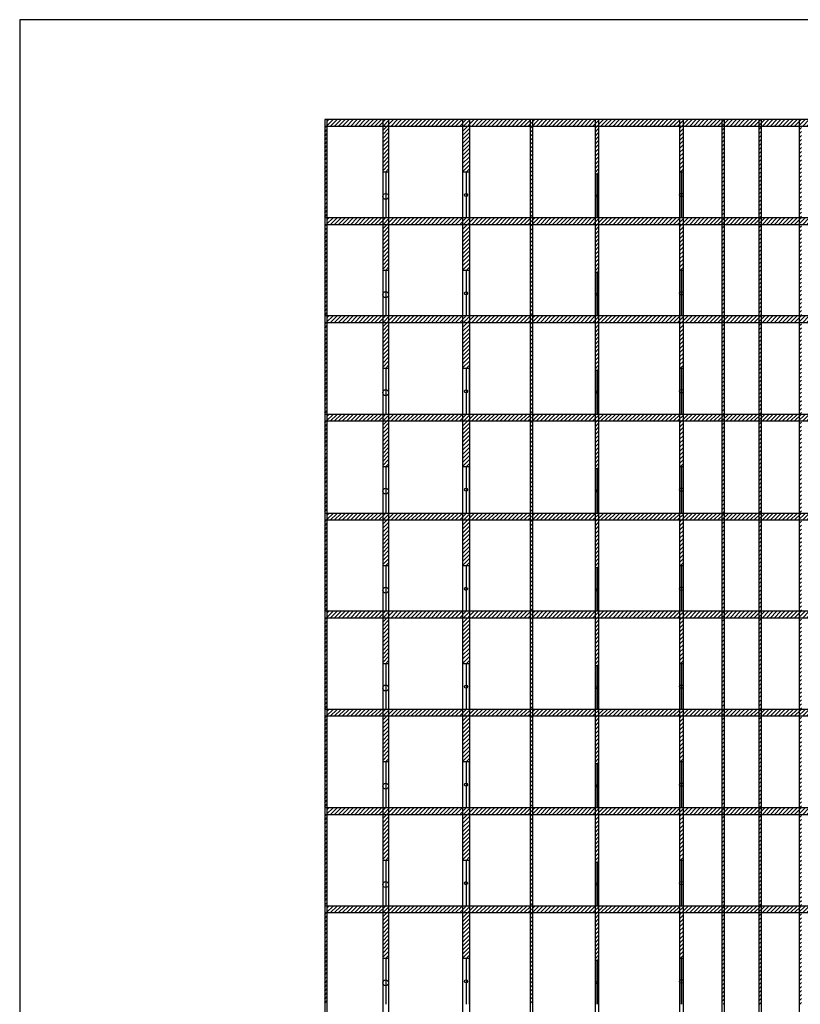
# Model space of a CAD drawing. Units: inches. Extents: x -2263 to 331, y 907 to 1647.
# Drawn here: x -961 to -927, y 1269 to 1312 of the extents above; entities that cross this region are included whole.
import ezdxf

# ---------------------------------------------------------------- set-up
doc = ezdxf.new("R2010")
doc.units = ezdxf.units.IN
doc.header["$MEASUREMENT"] = 0
doc.linetypes.add('DASHDOT2', pattern=[0.5, 0.25, -0.125, 0, -0.125])
doc.layers.add('دی', color=6, linetype='DASHDOT2', lineweight=18)

msp = doc.modelspace()

# ---------------------------------------------------------------- hatches: boundary and pattern name
h = msp.add_hatch()
h.set_pattern_fill('ANSI31', color=2)
h.set_pattern_definition([(45, (-974.29206, 1306.76577), (-0.08838835, 0.08838835), [])])
h.paths.add_polyline_path([(-906.73809, 1307.62136), (-947.53809, 1307.62136), (-947.53809, 1307.32136), (-906.73809, 1307.32136)])
h.paths.add_polyline_path([(-947.53809, 1307.32136), (-947.63809, 1307.32136), (-947.63809, 1303.32136), (-947.53809, 1303.32136)])
h.paths.add_polyline_path([(-944.83673, 1307.32136), (-945.09465, 1307.32136), (-945.09465, 1305.32136), (-944.83673, 1305.32136)])
h.paths.add_polyline_path([(-941.29409, 1307.32136), (-941.59886, 1307.32136), (-941.59886, 1305.32136), (-941.29409, 1305.32136)])
h.paths.add_polyline_path([(-938.53809, 1307.32136), (-938.63809, 1307.32136), (-938.63809, 1303.32136), (-938.53809, 1303.32136)])
h.paths.add_polyline_path([(-935.63997, 1307.32136), (-935.79657, 1307.32136), (-935.79657, 1305.23267), (-935.63997, 1305.23267), (-935.63997, 1305.32136)])
h.paths.add_polyline_path([(-931.94227, 1307.32136), (-932.09886, 1307.32136), (-932.09886, 1305.32136), (-931.94227, 1305.32136)])
h.paths.add_polyline_path([(-930.13809, 1307.32136), (-930.23809, 1307.32136), (-930.23809, 1303.32136), (-930.13809, 1303.32136)])
h.paths.add_polyline_path([(-928.51635, 1307.32136), (-928.61635, 1307.32136), (-928.61635, 1303.32136), (-928.51635, 1303.32136)])
h.paths.add_polyline_path([(-926.75363, 1307.32136), (-926.85363, 1307.32136), (-926.85363, 1303.32136), (-926.75363, 1303.32136)])
h.paths.add_polyline_path([(-921.63809, 1307.32136), (-921.73809, 1307.32136), (-921.73809, 1304.32136), (-921.63809, 1304.32136)])
h.paths.add_polyline_path([(-913.63809, 1307.32136), (-913.73809, 1307.32136), (-913.73809, 1303.32136), (-913.63809, 1303.32136)])
h.paths.add_polyline_path([(-906.63809, 1307.32136), (-906.73809, 1307.32136), (-906.73809, 1303.32136), (-906.63809, 1303.32136)])
h.paths.add_polyline_path([(-904.53809, 1307.32136), (-904.63809, 1307.32136), (-904.63809, 1305.32136), (-904.53809, 1305.32136)])
h.paths.add_polyline_path([(-904.63809, 1305.32136), (-906.63809, 1305.32136), (-906.63809, 1305.02136), (-904.63809, 1305.02136)])
h.paths.add_polyline_path([(-902.73809, 1307.62136), (-904.53809, 1307.62136), (-904.53809, 1307.32136), (-902.73809, 1307.32136)])
h.paths.add_polyline_path([(-904.63809, 1307.62136), (-906.63809, 1307.62136), (-906.63809, 1307.32136), (-904.63809, 1307.32136)])
h = msp.add_hatch()
h.set_pattern_fill('ANSI31', color=2)
h.set_pattern_definition([(45, (-974.29206, 1302.46006), (-0.08838835, 0.08838835), [])])
h.paths.add_polyline_path([(-906.73809, 1303.31565), (-947.53809, 1303.31565), (-947.53809, 1303.01565), (-906.73809, 1303.01565)])
h.paths.add_polyline_path([(-947.53809, 1303.01565), (-947.63809, 1303.01565), (-947.63809, 1299.01565), (-947.53809, 1299.01565)])
h.paths.add_polyline_path([(-944.83673, 1303.01565), (-945.09465, 1303.01565), (-945.09465, 1301.01565), (-944.83673, 1301.01565)])
h.paths.add_polyline_path([(-941.29409, 1303.01565), (-941.59886, 1303.01565), (-941.59886, 1301.01565), (-941.29409, 1301.01565)])
h.paths.add_polyline_path([(-938.53809, 1303.01565), (-938.63809, 1303.01565), (-938.63809, 1299.01565), (-938.53809, 1299.01565)])
h.paths.add_polyline_path([(-935.63997, 1303.01565), (-935.79657, 1303.01565), (-935.79657, 1300.92696), (-935.63997, 1300.92696), (-935.63997, 1301.01565)])
h.paths.add_polyline_path([(-931.94227, 1303.01565), (-932.09886, 1303.01565), (-932.09886, 1301.01565), (-931.94227, 1301.01565)])
h.paths.add_polyline_path([(-930.13809, 1303.01565), (-930.23809, 1303.01565), (-930.23809, 1299.01565), (-930.13809, 1299.01565)])
h.paths.add_polyline_path([(-928.51635, 1303.01565), (-928.61635, 1303.01565), (-928.61635, 1299.01565), (-928.51635, 1299.01565)])
h.paths.add_polyline_path([(-926.75363, 1303.01565), (-926.85363, 1303.01565), (-926.85363, 1299.01565), (-926.75363, 1299.01565)])
h.paths.add_polyline_path([(-921.63809, 1303.01565), (-921.73809, 1303.01565), (-921.73809, 1300.01565), (-921.63809, 1300.01565)])
h.paths.add_polyline_path([(-913.63809, 1303.01565), (-913.73809, 1303.01565), (-913.73809, 1299.01565), (-913.63809, 1299.01565)])
h.paths.add_polyline_path([(-906.63809, 1303.01565), (-906.73809, 1303.01565), (-906.73809, 1299.01565), (-906.63809, 1299.01565)])
h.paths.add_polyline_path([(-904.53809, 1303.01565), (-904.63809, 1303.01565), (-904.63809, 1301.01565), (-904.53809, 1301.01565)])
h.paths.add_polyline_path([(-904.63809, 1301.01565), (-906.63809, 1301.01565), (-906.63809, 1300.71565), (-904.63809, 1300.71565)])
h.paths.add_polyline_path([(-902.73809, 1303.31565), (-904.53809, 1303.31565), (-904.53809, 1303.01565), (-902.73809, 1303.01565)])
h.paths.add_polyline_path([(-904.63809, 1303.31565), (-906.63809, 1303.31565), (-906.63809, 1303.01565), (-904.63809, 1303.01565)])
h = msp.add_hatch()
h.set_pattern_fill('ANSI31', color=2)
h.set_pattern_definition([(45, (-974.29206, 1298.16932), (-0.08838835, 0.08838835), [])])
h.paths.add_polyline_path([(-906.73809, 1299.02491), (-947.53809, 1299.02491), (-947.53809, 1298.72491), (-906.73809, 1298.72491)])
h.paths.add_polyline_path([(-947.53809, 1298.72491), (-947.63809, 1298.72491), (-947.63809, 1294.72491), (-947.53809, 1294.72491)])
h.paths.add_polyline_path([(-944.83673, 1298.72491), (-945.09465, 1298.72491), (-945.09465, 1296.72491), (-944.83673, 1296.72491)])
h.paths.add_polyline_path([(-941.29409, 1298.72491), (-941.59886, 1298.72491), (-941.59886, 1296.72491), (-941.29409, 1296.72491)])
h.paths.add_polyline_path([(-938.53809, 1298.72491), (-938.63809, 1298.72491), (-938.63809, 1294.72491), (-938.53809, 1294.72491)])
h.paths.add_polyline_path([(-935.63997, 1298.72491), (-935.79657, 1298.72491), (-935.79657, 1296.63621), (-935.63997, 1296.63621), (-935.63997, 1296.72491)])
h.paths.add_polyline_path([(-931.94227, 1298.72491), (-932.09886, 1298.72491), (-932.09886, 1296.72491), (-931.94227, 1296.72491)])
h.paths.add_polyline_path([(-930.13809, 1298.72491), (-930.23809, 1298.72491), (-930.23809, 1294.72491), (-930.13809, 1294.72491)])
h.paths.add_polyline_path([(-928.51635, 1298.72491), (-928.61635, 1298.72491), (-928.61635, 1294.72491), (-928.51635, 1294.72491)])
h.paths.add_polyline_path([(-926.75363, 1298.72491), (-926.85363, 1298.72491), (-926.85363, 1294.72491), (-926.75363, 1294.72491)])
h.paths.add_polyline_path([(-921.63809, 1298.72491), (-921.73809, 1298.72491), (-921.73809, 1295.72491), (-921.63809, 1295.72491)])
h.paths.add_polyline_path([(-913.63809, 1298.72491), (-913.73809, 1298.72491), (-913.73809, 1294.72491), (-913.63809, 1294.72491)])
h.paths.add_polyline_path([(-906.63809, 1298.72491), (-906.73809, 1298.72491), (-906.73809, 1294.72491), (-906.63809, 1294.72491)])
h.paths.add_polyline_path([(-904.53809, 1298.72491), (-904.63809, 1298.72491), (-904.63809, 1296.72491), (-904.53809, 1296.72491)])
h.paths.add_polyline_path([(-904.63809, 1296.72491), (-906.63809, 1296.72491), (-906.63809, 1296.42491), (-904.63809, 1296.42491)])
h.paths.add_polyline_path([(-902.73809, 1299.02491), (-904.53809, 1299.02491), (-904.53809, 1298.72491), (-902.73809, 1298.72491)])
h.paths.add_polyline_path([(-904.63809, 1299.02491), (-906.63809, 1299.02491), (-906.63809, 1298.72491), (-904.63809, 1298.72491)])
h = msp.add_hatch()
h.set_pattern_fill('ANSI31', color=2)
h.set_pattern_definition([(45, (-974.29206, 1293.85621), (-0.08838835, 0.08838835), [])])
h.paths.add_polyline_path([(-906.73809, 1294.7118), (-947.53809, 1294.7118), (-947.53809, 1294.4118), (-906.73809, 1294.4118)])
h.paths.add_polyline_path([(-947.53809, 1294.4118), (-947.63809, 1294.4118), (-947.63809, 1290.4118), (-947.53809, 1290.4118)])
h.paths.add_polyline_path([(-944.83673, 1294.4118), (-945.09465, 1294.4118), (-945.09465, 1292.4118), (-944.83673, 1292.4118)])
h.paths.add_polyline_path([(-941.29409, 1294.4118), (-941.59886, 1294.4118), (-941.59886, 1292.4118), (-941.29409, 1292.4118)])
h.paths.add_polyline_path([(-938.53809, 1294.4118), (-938.63809, 1294.4118), (-938.63809, 1290.4118), (-938.53809, 1290.4118)])
h.paths.add_polyline_path([(-935.63997, 1294.4118), (-935.79657, 1294.4118), (-935.79657, 1292.32311), (-935.63997, 1292.32311), (-935.63997, 1292.4118)])
h.paths.add_polyline_path([(-931.94227, 1294.4118), (-932.09886, 1294.4118), (-932.09886, 1292.4118), (-931.94227, 1292.4118)])
h.paths.add_polyline_path([(-930.13809, 1294.4118), (-930.23809, 1294.4118), (-930.23809, 1290.4118), (-930.13809, 1290.4118)])
h.paths.add_polyline_path([(-928.51635, 1294.4118), (-928.61635, 1294.4118), (-928.61635, 1290.4118), (-928.51635, 1290.4118)])
h.paths.add_polyline_path([(-926.75363, 1294.4118), (-926.85363, 1294.4118), (-926.85363, 1290.4118), (-926.75363, 1290.4118)])
h.paths.add_polyline_path([(-921.63809, 1294.4118), (-921.73809, 1294.4118), (-921.73809, 1291.4118), (-921.63809, 1291.4118)])
h.paths.add_polyline_path([(-913.63809, 1294.4118), (-913.73809, 1294.4118), (-913.73809, 1290.4118), (-913.63809, 1290.4118)])
h.paths.add_polyline_path([(-906.63809, 1294.4118), (-906.73809, 1294.4118), (-906.73809, 1290.4118), (-906.63809, 1290.4118)])
h.paths.add_polyline_path([(-904.53809, 1294.4118), (-904.63809, 1294.4118), (-904.63809, 1292.4118), (-904.53809, 1292.4118)])
h.paths.add_polyline_path([(-904.63809, 1292.4118), (-906.63809, 1292.4118), (-906.63809, 1292.1118), (-904.63809, 1292.1118)])
h.paths.add_polyline_path([(-902.73809, 1294.7118), (-904.53809, 1294.7118), (-904.53809, 1294.4118), (-902.73809, 1294.4118)])
h.paths.add_polyline_path([(-904.63809, 1294.7118), (-906.63809, 1294.7118), (-906.63809, 1294.4118), (-904.63809, 1294.4118)])
h = msp.add_hatch()
h.set_pattern_fill('ANSI31', color=2)
h.set_pattern_definition([(45, (-974.29206, 1289.51755), (-0.08838835, 0.08838835), [])])
h.paths.add_polyline_path([(-906.73809, 1290.37314), (-947.53809, 1290.37314), (-947.53809, 1290.07314), (-906.73809, 1290.07314)])
h.paths.add_polyline_path([(-947.53809, 1290.07314), (-947.63809, 1290.07314), (-947.63809, 1286.07314), (-947.53809, 1286.07314)])
h.paths.add_polyline_path([(-944.83673, 1290.07314), (-945.09465, 1290.07314), (-945.09465, 1288.07314), (-944.83673, 1288.07314)])
h.paths.add_polyline_path([(-941.29409, 1290.07314), (-941.59886, 1290.07314), (-941.59886, 1288.07314), (-941.29409, 1288.07314)])
h.paths.add_polyline_path([(-938.53809, 1290.07314), (-938.63809, 1290.07314), (-938.63809, 1286.07314), (-938.53809, 1286.07314)])
h.paths.add_polyline_path([(-935.63997, 1290.07314), (-935.79657, 1290.07314), (-935.79657, 1287.98445), (-935.63997, 1287.98445), (-935.63997, 1288.07314)])
h.paths.add_polyline_path([(-931.94227, 1290.07314), (-932.09886, 1290.07314), (-932.09886, 1288.07314), (-931.94227, 1288.07314)])
h.paths.add_polyline_path([(-930.13809, 1290.07314), (-930.23809, 1290.07314), (-930.23809, 1286.07314), (-930.13809, 1286.07314)])
h.paths.add_polyline_path([(-928.51635, 1290.07314), (-928.61635, 1290.07314), (-928.61635, 1286.07314), (-928.51635, 1286.07314)])
h.paths.add_polyline_path([(-926.75363, 1290.07314), (-926.85363, 1290.07314), (-926.85363, 1286.07314), (-926.75363, 1286.07314)])
h.paths.add_polyline_path([(-921.63809, 1290.07314), (-921.73809, 1290.07314), (-921.73809, 1287.07314), (-921.63809, 1287.07314)])
h.paths.add_polyline_path([(-913.63809, 1290.07314), (-913.73809, 1290.07314), (-913.73809, 1286.07314), (-913.63809, 1286.07314)])
h.paths.add_polyline_path([(-906.63809, 1290.07314), (-906.73809, 1290.07314), (-906.73809, 1286.07314), (-906.63809, 1286.07314)])
h.paths.add_polyline_path([(-904.53809, 1290.07314), (-904.63809, 1290.07314), (-904.63809, 1288.07314), (-904.53809, 1288.07314)])
h.paths.add_polyline_path([(-904.63809, 1288.07314), (-906.63809, 1288.07314), (-906.63809, 1287.77314), (-904.63809, 1287.77314)])
h.paths.add_polyline_path([(-902.73809, 1290.37314), (-904.53809, 1290.37314), (-904.53809, 1290.07314), (-902.73809, 1290.07314)])
h.paths.add_polyline_path([(-904.63809, 1290.37314), (-906.63809, 1290.37314), (-906.63809, 1290.07314), (-904.63809, 1290.07314)])
h = msp.add_hatch()
h.set_pattern_fill('ANSI31', color=2)
h.set_pattern_definition([(45, (-974.29206, 1285.23086), (-0.08838835, 0.08838835), [])])
h.paths.add_polyline_path([(-906.73809, 1286.08645), (-947.53809, 1286.08645), (-947.53809, 1285.78645), (-906.73809, 1285.78645)])
h.paths.add_polyline_path([(-947.53809, 1285.78645), (-947.63809, 1285.78645), (-947.63809, 1281.78645), (-947.53809, 1281.78645)])
h.paths.add_polyline_path([(-944.83673, 1285.78645), (-945.09465, 1285.78645), (-945.09465, 1283.78645), (-944.83673, 1283.78645)])
h.paths.add_polyline_path([(-941.29409, 1285.78645), (-941.59886, 1285.78645), (-941.59886, 1283.78645), (-941.29409, 1283.78645)])
h.paths.add_polyline_path([(-938.53809, 1285.78645), (-938.63809, 1285.78645), (-938.63809, 1281.78645), (-938.53809, 1281.78645)])
h.paths.add_polyline_path([(-935.63997, 1285.78645), (-935.79657, 1285.78645), (-935.79657, 1283.69776), (-935.63997, 1283.69776), (-935.63997, 1283.78645)])
h.paths.add_polyline_path([(-931.94227, 1285.78645), (-932.09886, 1285.78645), (-932.09886, 1283.78645), (-931.94227, 1283.78645)])
h.paths.add_polyline_path([(-930.13809, 1285.78645), (-930.23809, 1285.78645), (-930.23809, 1281.78645), (-930.13809, 1281.78645)])
h.paths.add_polyline_path([(-928.51635, 1285.78645), (-928.61635, 1285.78645), (-928.61635, 1281.78645), (-928.51635, 1281.78645)])
h.paths.add_polyline_path([(-926.75363, 1285.78645), (-926.85363, 1285.78645), (-926.85363, 1281.78645), (-926.75363, 1281.78645)])
h.paths.add_polyline_path([(-921.63809, 1285.78645), (-921.73809, 1285.78645), (-921.73809, 1282.78645), (-921.63809, 1282.78645)])
h.paths.add_polyline_path([(-913.63809, 1285.78645), (-913.73809, 1285.78645), (-913.73809, 1281.78645), (-913.63809, 1281.78645)])
h.paths.add_polyline_path([(-906.63809, 1285.78645), (-906.73809, 1285.78645), (-906.73809, 1281.78645), (-906.63809, 1281.78645)])
h.paths.add_polyline_path([(-904.53809, 1285.78645), (-904.63809, 1285.78645), (-904.63809, 1283.78645), (-904.53809, 1283.78645)])
h.paths.add_polyline_path([(-904.63809, 1283.78645), (-906.63809, 1283.78645), (-906.63809, 1283.48645), (-904.63809, 1283.48645)])
h.paths.add_polyline_path([(-902.73809, 1286.08645), (-904.53809, 1286.08645), (-904.53809, 1285.78645), (-902.73809, 1285.78645)])
h.paths.add_polyline_path([(-904.63809, 1286.08645), (-906.63809, 1286.08645), (-906.63809, 1285.78645), (-904.63809, 1285.78645)])
h = msp.add_hatch()
h.set_pattern_fill('ANSI31', color=2)
h.set_pattern_definition([(45, (-974.29206, 1280.93458), (-0.08838835, 0.08838835), [])])
h.paths.add_polyline_path([(-906.73809, 1281.79017), (-947.53809, 1281.79017), (-947.53809, 1281.49017), (-906.73809, 1281.49017)])
h.paths.add_polyline_path([(-947.53809, 1281.49017), (-947.63809, 1281.49017), (-947.63809, 1277.49017), (-947.53809, 1277.49017)])
h.paths.add_polyline_path([(-944.83673, 1281.49017), (-945.09465, 1281.49017), (-945.09465, 1279.49017), (-944.83673, 1279.49017)])
h.paths.add_polyline_path([(-941.29409, 1281.49017), (-941.59886, 1281.49017), (-941.59886, 1279.49017), (-941.29409, 1279.49017)])
h.paths.add_polyline_path([(-938.53809, 1281.49017), (-938.63809, 1281.49017), (-938.63809, 1277.49017), (-938.53809, 1277.49017)])
h.paths.add_polyline_path([(-935.63997, 1281.49017), (-935.79657, 1281.49017), (-935.79657, 1279.40147), (-935.63997, 1279.40147), (-935.63997, 1279.49017)])
h.paths.add_polyline_path([(-931.94227, 1281.49017), (-932.09886, 1281.49017), (-932.09886, 1279.49017), (-931.94227, 1279.49017)])
h.paths.add_polyline_path([(-930.13809, 1281.49017), (-930.23809, 1281.49017), (-930.23809, 1277.49017), (-930.13809, 1277.49017)])
h.paths.add_polyline_path([(-928.51635, 1281.49017), (-928.61635, 1281.49017), (-928.61635, 1277.49017), (-928.51635, 1277.49017)])
h.paths.add_polyline_path([(-926.75363, 1281.49017), (-926.85363, 1281.49017), (-926.85363, 1277.49017), (-926.75363, 1277.49017)])
h.paths.add_polyline_path([(-921.63809, 1281.49017), (-921.73809, 1281.49017), (-921.73809, 1278.49017), (-921.63809, 1278.49017)])
h.paths.add_polyline_path([(-913.63809, 1281.49017), (-913.73809, 1281.49017), (-913.73809, 1277.49017), (-913.63809, 1277.49017)])
h.paths.add_polyline_path([(-906.63809, 1281.49017), (-906.73809, 1281.49017), (-906.73809, 1277.49017), (-906.63809, 1277.49017)])
h.paths.add_polyline_path([(-904.53809, 1281.49017), (-904.63809, 1281.49017), (-904.63809, 1279.49017), (-904.53809, 1279.49017)])
h.paths.add_polyline_path([(-904.63809, 1279.49017), (-906.63809, 1279.49017), (-906.63809, 1279.19017), (-904.63809, 1279.19017)])
h.paths.add_polyline_path([(-902.73809, 1281.79017), (-904.53809, 1281.79017), (-904.53809, 1281.49017), (-902.73809, 1281.49017)])
h.paths.add_polyline_path([(-904.63809, 1281.79017), (-906.63809, 1281.79017), (-906.63809, 1281.49017), (-904.63809, 1281.49017)])
h = msp.add_hatch()
h.set_pattern_fill('ANSI31', color=2)
h.set_pattern_definition([(45, (-974.29206, 1276.6216), (-0.08838835, 0.08838835), [])])
h.paths.add_polyline_path([(-906.73809, 1277.47719), (-947.53809, 1277.47719), (-947.53809, 1277.17719), (-906.73809, 1277.17719)])
h.paths.add_polyline_path([(-947.53809, 1277.17719), (-947.63809, 1277.17719), (-947.63809, 1273.17719), (-947.53809, 1273.17719)])
h.paths.add_polyline_path([(-944.83673, 1277.17719), (-945.09465, 1277.17719), (-945.09465, 1275.17719), (-944.83673, 1275.17719)])
h.paths.add_polyline_path([(-941.29409, 1277.17719), (-941.59886, 1277.17719), (-941.59886, 1275.17719), (-941.29409, 1275.17719)])
h.paths.add_polyline_path([(-938.53809, 1277.17719), (-938.63809, 1277.17719), (-938.63809, 1273.17719), (-938.53809, 1273.17719)])
h.paths.add_polyline_path([(-935.63997, 1277.17719), (-935.79657, 1277.17719), (-935.79657, 1275.0885), (-935.63997, 1275.0885), (-935.63997, 1275.17719)])
h.paths.add_polyline_path([(-931.94227, 1277.17719), (-932.09886, 1277.17719), (-932.09886, 1275.17719), (-931.94227, 1275.17719)])
h.paths.add_polyline_path([(-930.13809, 1277.17719), (-930.23809, 1277.17719), (-930.23809, 1273.17719), (-930.13809, 1273.17719)])
h.paths.add_polyline_path([(-928.51635, 1277.17719), (-928.61635, 1277.17719), (-928.61635, 1273.17719), (-928.51635, 1273.17719)])
h.paths.add_polyline_path([(-926.75363, 1277.17719), (-926.85363, 1277.17719), (-926.85363, 1273.17719), (-926.75363, 1273.17719)])
h.paths.add_polyline_path([(-921.63809, 1277.17719), (-921.73809, 1277.17719), (-921.73809, 1274.17719), (-921.63809, 1274.17719)])
h.paths.add_polyline_path([(-913.63809, 1277.17719), (-913.73809, 1277.17719), (-913.73809, 1273.17719), (-913.63809, 1273.17719)])
h.paths.add_polyline_path([(-906.63809, 1277.17719), (-906.73809, 1277.17719), (-906.73809, 1273.17719), (-906.63809, 1273.17719)])
h.paths.add_polyline_path([(-904.53809, 1277.17719), (-904.63809, 1277.17719), (-904.63809, 1275.17719), (-904.53809, 1275.17719)])
h.paths.add_polyline_path([(-904.63809, 1275.17719), (-906.63809, 1275.17719), (-906.63809, 1274.87719), (-904.63809, 1274.87719)])
h.paths.add_polyline_path([(-902.73809, 1277.47719), (-904.53809, 1277.47719), (-904.53809, 1277.17719), (-902.73809, 1277.17719)])
h.paths.add_polyline_path([(-904.63809, 1277.47719), (-906.63809, 1277.47719), (-906.63809, 1277.17719), (-904.63809, 1277.17719)])
h = msp.add_hatch()
h.set_pattern_fill('ANSI31', color=2)
h.set_pattern_definition([(45, (-974.29206, 1272.31921), (-0.08838835, 0.08838835), [])])
h.paths.add_polyline_path([(-906.73809, 1273.1748), (-947.53809, 1273.1748), (-947.53809, 1272.8748), (-906.73809, 1272.8748)])
h.paths.add_polyline_path([(-947.53809, 1272.8748), (-947.63809, 1272.8748), (-947.63809, 1268.8748), (-947.53809, 1268.8748)])
h.paths.add_polyline_path([(-944.83673, 1272.8748), (-945.09465, 1272.8748), (-945.09465, 1270.8748), (-944.83673, 1270.8748)])
h.paths.add_polyline_path([(-941.29409, 1272.8748), (-941.59886, 1272.8748), (-941.59886, 1270.8748), (-941.29409, 1270.8748)])
h.paths.add_polyline_path([(-938.53809, 1272.8748), (-938.63809, 1272.8748), (-938.63809, 1268.8748), (-938.53809, 1268.8748)])
h.paths.add_polyline_path([(-935.63997, 1272.8748), (-935.79657, 1272.8748), (-935.79657, 1270.78611), (-935.63997, 1270.78611), (-935.63997, 1270.8748)])
h.paths.add_polyline_path([(-931.94227, 1272.8748), (-932.09886, 1272.8748), (-932.09886, 1270.8748), (-931.94227, 1270.8748)])
h.paths.add_polyline_path([(-930.13809, 1272.8748), (-930.23809, 1272.8748), (-930.23809, 1268.8748), (-930.13809, 1268.8748)])
h.paths.add_polyline_path([(-928.51635, 1272.8748), (-928.61635, 1272.8748), (-928.61635, 1268.8748), (-928.51635, 1268.8748)])
h.paths.add_polyline_path([(-926.75363, 1272.8748), (-926.85363, 1272.8748), (-926.85363, 1268.8748), (-926.75363, 1268.8748)])
h.paths.add_polyline_path([(-921.63809, 1272.8748), (-921.73809, 1272.8748), (-921.73809, 1269.8748), (-921.63809, 1269.8748)])
h.paths.add_polyline_path([(-913.63809, 1272.8748), (-913.73809, 1272.8748), (-913.73809, 1268.8748), (-913.63809, 1268.8748)])
h.paths.add_polyline_path([(-906.63809, 1272.8748), (-906.73809, 1272.8748), (-906.73809, 1268.8748), (-906.63809, 1268.8748)])
h.paths.add_polyline_path([(-904.53809, 1272.8748), (-904.63809, 1272.8748), (-904.63809, 1270.8748), (-904.53809, 1270.8748)])
h.paths.add_polyline_path([(-904.63809, 1270.8748), (-906.63809, 1270.8748), (-906.63809, 1270.5748), (-904.63809, 1270.5748)])
h.paths.add_polyline_path([(-902.73809, 1273.1748), (-904.53809, 1273.1748), (-904.53809, 1272.8748), (-902.73809, 1272.8748)])
h.paths.add_polyline_path([(-904.63809, 1273.1748), (-906.63809, 1273.1748), (-906.63809, 1272.8748), (-904.63809, 1272.8748)])

# ---------------------------------------------------------------- linework, layer by layer
for p, q in [((-947.63809, 1307.62136), (-947.63809, 1290.41154)), ((-947.63809, 1307.62136), (-947.63809, 1294.71725)), ((-906.63809, 1307.62136), (-947.63809, 1307.62136)), ((-947.63809, 1307.32136), (-947.63809, 1302.72136)), ((-906.63809, 1307.32136), (-947.63809, 1307.32136)), ((-947.53809, 1307.62136), (-947.53809, 1290.32375)), ((-947.53809, 1307.62136), (-947.53809, 1294.62946)), ((-947.53809, 1307.35679), (-947.53809, 1302.72136)), ((-944.83673, 1305.32136), (-945.09465, 1305.32136)), ((-944.96569, 1305.32136), (-944.96569, 1303.32136)), ((-941.29409, 1305.32136), (-941.59886, 1305.32136)), ((-941.44648, 1305.32136), (-941.44648, 1303.32136)), ((-941.29409, 1303.32136), (-941.29409, 1305.32136)), ((-935.63997, 1305.23267), (-935.79657, 1305.23267)), ((-935.71827, 1305.23267), (-935.71827, 1303.32136)), ((-935.63997, 1303.32136), (-935.63997, 1305.32136)), ((-931.94227, 1305.32136), (-932.09886, 1305.32136)), ((-932.02056, 1305.32136), (-932.02056, 1303.32136)), ((-931.94227, 1303.32136), (-931.94227, 1305.32136)), ((-947.63809, 1304.56132), (-947.63809, 1286.1208)), ((-947.53809, 1304.56132), (-947.53809, 1286.033)), ((-906.63809, 1303.31565), (-947.63809, 1303.31565)), ((-947.63809, 1303.01565), (-947.63809, 1298.41565)), ((-906.63809, 1303.01565), (-947.63809, 1303.01565)), ((-947.53809, 1303.05108), (-947.53809, 1298.41565)), ((-944.83673, 1301.01565), (-945.09465, 1301.01565)), ((-944.96569, 1301.01565), (-944.96569, 1299.01565)), ((-941.29409, 1301.01565), (-941.59886, 1301.01565)), ((-941.44648, 1301.01565), (-941.44648, 1299.01565)), ((-941.29409, 1299.01565), (-941.29409, 1301.01565)), ((-935.63997, 1300.92696), (-935.79657, 1300.92696)), ((-935.71827, 1300.92696), (-935.71827, 1299.01565)), ((-935.63997, 1299.01565), (-935.63997, 1301.01565)), ((-931.94227, 1301.01565), (-932.09886, 1301.01565)), ((-932.02056, 1301.01565), (-932.02056, 1299.01565)), ((-931.94227, 1299.01565), (-931.94227, 1301.01565)), ((-947.63809, 1300.24821), (-947.63809, 1281.80769)), ((-947.53809, 1300.24821), (-947.53809, 1281.71989)), ((-906.63809, 1299.02491), (-947.63809, 1299.02491)), ((-947.63809, 1298.72491), (-947.63809, 1294.12491)), ((-906.63809, 1298.72491), (-947.63809, 1298.72491)), ((-947.53809, 1298.76033), (-947.53809, 1294.12491)), ((-944.83673, 1296.72491), (-945.09465, 1296.72491)), ((-944.96569, 1296.72491), (-944.96569, 1294.72491)), ((-941.29409, 1296.72491), (-941.59886, 1296.72491)), ((-941.44648, 1296.72491), (-941.44648, 1294.72491)), ((-941.29409, 1294.72491), (-941.29409, 1296.72491)), ((-935.63997, 1296.63621), (-935.79657, 1296.63621)), ((-935.71827, 1296.63621), (-935.71827, 1294.72491)), ((-935.63997, 1294.72491), (-935.63997, 1296.72491)), ((-931.94227, 1296.72491), (-932.09886, 1296.72491)), ((-932.02056, 1296.72491), (-932.02056, 1294.72491)), ((-931.94227, 1294.72491), (-931.94227, 1296.72491)), ((-947.63809, 1295.90956), (-947.63809, 1277.46903)), ((-947.53809, 1295.90956), (-947.53809, 1277.38124)), ((-906.63809, 1294.7118), (-947.63809, 1294.7118)), ((-947.63809, 1294.4118), (-947.63809, 1289.8118)), ((-906.63809, 1294.4118), (-947.63809, 1294.4118)), ((-947.53809, 1294.44723), (-947.53809, 1289.8118)), ((-944.83673, 1292.4118), (-945.09465, 1292.4118)), ((-944.96569, 1292.4118), (-944.96569, 1290.4118)), ((-941.29409, 1292.4118), (-941.59886, 1292.4118)), ((-941.44648, 1292.4118), (-941.44648, 1290.4118)), ((-941.29409, 1290.4118), (-941.29409, 1292.4118)), ((-935.63997, 1292.32311), (-935.79657, 1292.32311)), ((-935.71827, 1292.32311), (-935.71827, 1290.4118)), ((-935.63997, 1290.4118), (-935.63997, 1292.4118)), ((-931.94227, 1292.4118), (-932.09886, 1292.4118)), ((-932.02056, 1292.4118), (-932.02056, 1290.4118)), ((-931.94227, 1290.4118), (-931.94227, 1292.4118)), ((-947.63809, 1291.62286), (-947.63809, 1273.18234)), ((-947.53809, 1291.62286), (-947.53809, 1273.09454)), ((-906.63809, 1290.37314), (-947.63809, 1290.37314)), ((-947.63809, 1290.07314), (-947.63809, 1285.47314)), ((-906.63809, 1290.07314), (-947.63809, 1290.07314)), ((-947.53809, 1290.10857), (-947.53809, 1285.47314)), ((-944.83673, 1288.07314), (-945.09465, 1288.07314)), ((-944.96569, 1288.07314), (-944.96569, 1286.07314)), ((-941.29409, 1288.07314), (-941.59886, 1288.07314)), ((-941.44648, 1288.07314), (-941.44648, 1286.07314)), ((-941.29409, 1286.07314), (-941.29409, 1288.07314)), ((-935.63997, 1287.98445), (-935.79657, 1287.98445)), ((-935.71827, 1287.98445), (-935.71827, 1286.07314)), ((-935.63997, 1286.07314), (-935.63997, 1288.07314)), ((-931.94227, 1288.07314), (-932.09886, 1288.07314)), ((-932.02056, 1288.07314), (-932.02056, 1286.07314)), ((-931.94227, 1286.07314), (-931.94227, 1288.07314)), ((-947.63809, 1287.32658), (-947.63809, 1268.88606)), ((-947.53809, 1287.32658), (-947.53809, 1268.79826)), ((-906.63809, 1286.08645), (-947.63809, 1286.08645)), ((-947.63809, 1285.78645), (-947.63809, 1281.18645)), ((-906.63809, 1285.78645), (-947.63809, 1285.78645)), ((-947.53809, 1285.82188), (-947.53809, 1281.18645)), ((-944.83673, 1283.78645), (-945.09465, 1283.78645)), ((-944.96569, 1283.78645), (-944.96569, 1281.78645)), ((-941.29409, 1283.78645), (-941.59886, 1283.78645)), ((-941.44648, 1283.78645), (-941.44648, 1281.78645)), ((-941.29409, 1281.78645), (-941.29409, 1283.78645)), ((-935.63997, 1283.69776), (-935.79657, 1283.69776)), ((-935.71827, 1283.69776), (-935.71827, 1281.78645)), ((-935.63997, 1281.78645), (-935.63997, 1283.78645)), ((-931.94227, 1283.78645), (-932.09886, 1283.78645)), ((-932.02056, 1283.78645), (-932.02056, 1281.78645)), ((-931.94227, 1281.78645), (-931.94227, 1283.78645)), ((-947.63809, 1283.01361), (-947.63809, 1264.57308)), ((-947.53809, 1283.01361), (-947.53809, 1264.48529)), ((-906.63809, 1281.79017), (-947.63809, 1281.79017)), ((-947.63809, 1281.49017), (-947.63809, 1276.89017)), ((-906.63809, 1281.49017), (-947.63809, 1281.49017)), ((-947.53809, 1281.5256), (-947.53809, 1276.89017)), ((-944.83673, 1279.49017), (-945.09465, 1279.49017)), ((-944.96569, 1279.49017), (-944.96569, 1277.49017)), ((-941.29409, 1279.49017), (-941.59886, 1279.49017)), ((-941.44648, 1279.49017), (-941.44648, 1277.49017)), ((-941.29409, 1277.49017), (-941.29409, 1279.49017)), ((-935.63997, 1279.40147), (-935.79657, 1279.40147)), ((-935.71827, 1279.40147), (-935.71827, 1277.49017)), ((-935.63997, 1277.49017), (-935.63997, 1279.49017)), ((-931.94227, 1279.49017), (-932.09886, 1279.49017)), ((-932.02056, 1279.49017), (-932.02056, 1277.49017)), ((-931.94227, 1277.49017), (-931.94227, 1279.49017)), ((-906.63809, 1277.47719), (-947.63809, 1277.47719)), ((-947.63809, 1277.17719), (-947.63809, 1272.57719)), ((-906.63809, 1277.17719), (-947.63809, 1277.17719)), ((-947.53809, 1277.21262), (-947.53809, 1272.57719)), ((-944.83673, 1275.17719), (-945.09465, 1275.17719)), ((-944.96569, 1275.17719), (-944.96569, 1273.17719)), ((-941.29409, 1275.17719), (-941.59886, 1275.17719)), ((-941.44648, 1275.17719), (-941.44648, 1273.17719)), ((-941.29409, 1273.17719), (-941.29409, 1275.17719)), ((-935.63997, 1275.0885), (-935.79657, 1275.0885)), ((-935.71827, 1275.0885), (-935.71827, 1273.17719)), ((-935.63997, 1273.17719), (-935.63997, 1275.17719)), ((-931.94227, 1275.17719), (-932.09886, 1275.17719)), ((-932.02056, 1275.17719), (-932.02056, 1273.17719)), ((-931.94227, 1273.17719), (-931.94227, 1275.17719)), ((-906.63809, 1273.1748), (-947.63809, 1273.1748)), ((-947.63809, 1272.8748), (-947.63809, 1268.2748)), ((-906.63809, 1272.8748), (-947.63809, 1272.8748)), ((-947.53809, 1272.91023), (-947.53809, 1268.2748)), ((-944.83673, 1270.8748), (-945.09465, 1270.8748)), ((-944.96569, 1270.8748), (-944.96569, 1268.8748)), ((-941.29409, 1270.8748), (-941.59886, 1270.8748)), ((-941.44648, 1270.8748), (-941.44648, 1268.8748)), ((-941.29409, 1268.8748), (-941.29409, 1270.8748)), ((-935.63997, 1270.78611), (-935.79657, 1270.78611)), ((-935.71827, 1270.78611), (-935.71827, 1268.8748)), ((-935.63997, 1268.8748), (-935.63997, 1270.8748)), ((-931.94227, 1270.8748), (-932.09886, 1270.8748)), ((-932.02056, 1270.8748), (-932.02056, 1268.8748)), ((-931.94227, 1268.8748), (-931.94227, 1270.8748))]:
    msp.add_line(p, q)
at = {"lineweight": -2}
for p, q in [((-945.09465, 1307.62136), (-945.09465, 1290.41154)), ((-945.09465, 1307.62136), (-945.09465, 1294.71725)), ((-945.09465, 1307.32136), (-945.09465, 1303.32136)), ((-944.83673, 1307.62136), (-944.83673, 1290.41154)), ((-944.83673, 1307.62136), (-944.83673, 1294.71725)), ((-944.83673, 1307.32136), (-944.83673, 1303.32136)), ((-941.59886, 1307.62136), (-941.59886, 1290.41154)), ((-941.59886, 1307.62136), (-941.59886, 1294.71725)), ((-941.59886, 1307.32136), (-941.59886, 1303.32136)), ((-941.29409, 1307.62136), (-941.29409, 1290.41154)), ((-941.29409, 1307.62136), (-941.29409, 1294.71725)), ((-941.29409, 1307.32136), (-941.29409, 1303.32136)), ((-938.63809, 1307.62136), (-938.63809, 1290.41154)), ((-938.63809, 1307.62136), (-938.63809, 1294.71725)), ((-938.63809, 1307.32136), (-938.63809, 1303.32136)), ((-938.53809, 1307.62136), (-938.53809, 1290.41154)), ((-938.53809, 1307.62136), (-938.53809, 1294.71725)), ((-938.53809, 1307.32136), (-938.53809, 1303.32136)), ((-935.79657, 1307.62136), (-935.79657, 1290.41154)), ((-935.79657, 1307.62136), (-935.79657, 1294.71725)), ((-935.79657, 1307.32136), (-935.79657, 1303.32136)), ((-935.63997, 1307.62136), (-935.63997, 1290.41154)), ((-935.63997, 1307.62136), (-935.63997, 1294.71725)), ((-935.63997, 1307.32136), (-935.63997, 1303.32136)), ((-932.09886, 1307.62136), (-932.09886, 1290.41154)), ((-932.09886, 1307.62136), (-932.09886, 1294.71725)), ((-932.09886, 1307.32136), (-932.09886, 1303.32136)), ((-931.94227, 1307.62136), (-931.94227, 1290.41154)), ((-931.94227, 1307.62136), (-931.94227, 1294.71725)), ((-931.94227, 1307.32136), (-931.94227, 1303.32136)), ((-930.23809, 1307.62136), (-930.23809, 1290.41154)), ((-930.23809, 1307.62136), (-930.23809, 1294.71725)), ((-930.23809, 1307.32136), (-930.23809, 1303.32136)), ((-930.13809, 1307.62136), (-930.13809, 1290.41154)), ((-930.13809, 1307.62136), (-930.13809, 1294.71725)), ((-930.13809, 1307.32136), (-930.13809, 1303.32136)), ((-928.61635, 1307.62136), (-928.61635, 1290.41154)), ((-928.61635, 1307.62136), (-928.61635, 1294.71725)), ((-928.61635, 1307.32136), (-928.61635, 1303.32136)), ((-928.51635, 1307.62136), (-928.51635, 1290.41154)), ((-928.51635, 1307.62136), (-928.51635, 1294.71725)), ((-928.51635, 1307.32136), (-928.51635, 1303.32136)), ((-926.85363, 1307.62136), (-926.85363, 1290.41154)), ((-926.85363, 1307.62136), (-926.85363, 1294.71725)), ((-926.85363, 1307.32136), (-926.85363, 1303.32136)), ((-945.09465, 1305.06132), (-945.09465, 1286.1208)), ((-941.29409, 1305.06132), (-941.29409, 1286.1208)), ((-935.79657, 1305.06132), (-935.79657, 1286.1208)), ((-931.94227, 1305.06132), (-931.94227, 1286.1208)), ((-935.63997, 1304.62382), (-935.63997, 1286.1208)), ((-932.09886, 1304.62382), (-932.09886, 1286.1208)), ((-930.23809, 1304.6569), (-930.23809, 1286.1208)), ((-930.13809, 1304.6569), (-930.13809, 1286.1208)), ((-944.83673, 1304.56132), (-944.83673, 1286.1208)), ((-941.59886, 1304.56132), (-941.59886, 1286.1208)), ((-938.63809, 1304.56132), (-938.63809, 1286.1208)), ((-938.53809, 1304.56132), (-938.53809, 1286.1208)), ((-928.61635, 1304.60223), (-928.61635, 1286.1208)), ((-928.51635, 1304.60223), (-928.51635, 1286.1208)), ((-926.85363, 1304.56132), (-926.85363, 1286.1208)), ((-945.09465, 1303.01565), (-945.09465, 1299.01565)), ((-944.83673, 1303.01565), (-944.83673, 1299.01565)), ((-941.59886, 1303.01565), (-941.59886, 1299.01565)), ((-941.29409, 1303.01565), (-941.29409, 1299.01565)), ((-938.63809, 1303.01565), (-938.63809, 1299.01565)), ((-938.53809, 1303.01565), (-938.53809, 1299.01565)), ((-935.79657, 1303.01565), (-935.79657, 1299.01565)), ((-935.63997, 1303.01565), (-935.63997, 1299.01565)), ((-932.09886, 1303.01565), (-932.09886, 1299.01565)), ((-931.94227, 1303.01565), (-931.94227, 1299.01565)), ((-930.23809, 1303.01565), (-930.23809, 1299.01565)), ((-930.13809, 1303.01565), (-930.13809, 1299.01565)), ((-928.61635, 1303.01565), (-928.61635, 1299.01565)), ((-928.51635, 1303.01565), (-928.51635, 1299.01565)), ((-926.85363, 1303.01565), (-926.85363, 1299.01565)), ((-945.09465, 1300.74821), (-945.09465, 1281.80769)), ((-941.29409, 1300.74821), (-941.29409, 1281.80769)), ((-935.79657, 1300.74821), (-935.79657, 1281.80769)), ((-931.94227, 1300.74821), (-931.94227, 1281.80769)), ((-935.63997, 1300.31071), (-935.63997, 1281.80769)), ((-932.09886, 1300.31071), (-932.09886, 1281.80769)), ((-930.23809, 1300.3438), (-930.23809, 1281.80769)), ((-930.13809, 1300.3438), (-930.13809, 1281.80769)), ((-944.83673, 1300.24821), (-944.83673, 1281.80769)), ((-941.59886, 1300.24821), (-941.59886, 1281.80769)), ((-938.63809, 1300.24821), (-938.63809, 1281.80769)), ((-938.53809, 1300.24821), (-938.53809, 1281.80769)), ((-928.61635, 1300.28913), (-928.61635, 1281.80769)), ((-928.51635, 1300.28913), (-928.51635, 1281.80769)), ((-926.85363, 1300.24821), (-926.85363, 1281.80769)), ((-945.09465, 1298.72491), (-945.09465, 1294.72491)), ((-944.83673, 1298.72491), (-944.83673, 1294.72491)), ((-941.59886, 1298.72491), (-941.59886, 1294.72491)), ((-941.29409, 1298.72491), (-941.29409, 1294.72491)), ((-938.63809, 1298.72491), (-938.63809, 1294.72491)), ((-938.53809, 1298.72491), (-938.53809, 1294.72491)), ((-935.79657, 1298.72491), (-935.79657, 1294.72491)), ((-935.63997, 1298.72491), (-935.63997, 1294.72491)), ((-932.09886, 1298.72491), (-932.09886, 1294.72491)), ((-931.94227, 1298.72491), (-931.94227, 1294.72491)), ((-930.23809, 1298.72491), (-930.23809, 1294.72491)), ((-930.13809, 1298.72491), (-930.13809, 1294.72491)), ((-928.61635, 1298.72491), (-928.61635, 1294.72491)), ((-928.51635, 1298.72491), (-928.51635, 1294.72491)), ((-926.85363, 1298.72491), (-926.85363, 1294.72491)), ((-945.09465, 1296.40956), (-945.09465, 1277.46903)), ((-941.29409, 1296.40956), (-941.29409, 1277.46903)), ((-935.79657, 1296.40956), (-935.79657, 1277.46903)), ((-931.94227, 1296.40956), (-931.94227, 1277.46903)), ((-930.23809, 1296.00514), (-930.23809, 1277.46903)), ((-930.13809, 1296.00514), (-930.13809, 1277.46903)), ((-944.83673, 1295.90956), (-944.83673, 1277.46903)), ((-941.59886, 1295.90956), (-941.59886, 1277.46903)), ((-938.63809, 1295.90956), (-938.63809, 1277.46903)), ((-938.53809, 1295.90956), (-938.53809, 1277.46903)), ((-935.63997, 1295.97206), (-935.63997, 1277.46903)), ((-932.09886, 1295.97206), (-932.09886, 1277.46903)), ((-928.61635, 1295.95047), (-928.61635, 1277.46903)), ((-928.51635, 1295.95047), (-928.51635, 1277.46903)), ((-926.85363, 1295.90956), (-926.85363, 1277.46903)), ((-945.09465, 1294.4118), (-945.09465, 1290.4118)), ((-944.83673, 1294.4118), (-944.83673, 1290.4118)), ((-941.59886, 1294.4118), (-941.59886, 1290.4118)), ((-941.29409, 1294.4118), (-941.29409, 1290.4118)), ((-938.63809, 1294.4118), (-938.63809, 1290.4118)), ((-938.53809, 1294.4118), (-938.53809, 1290.4118)), ((-935.79657, 1294.4118), (-935.79657, 1290.4118)), ((-935.63997, 1294.4118), (-935.63997, 1290.4118)), ((-932.09886, 1294.4118), (-932.09886, 1290.4118)), ((-931.94227, 1294.4118), (-931.94227, 1290.4118)), ((-930.23809, 1294.4118), (-930.23809, 1290.4118)), ((-930.13809, 1294.4118), (-930.13809, 1290.4118)), ((-928.61635, 1294.4118), (-928.61635, 1290.4118)), ((-928.51635, 1294.4118), (-928.51635, 1290.4118)), ((-926.85363, 1294.4118), (-926.85363, 1290.4118)), ((-945.09465, 1292.12286), (-945.09465, 1273.18234)), ((-941.29409, 1292.12286), (-941.29409, 1273.18234)), ((-935.79657, 1292.12286), (-935.79657, 1273.18234)), ((-931.94227, 1292.12286), (-931.94227, 1273.18234)), ((-935.63997, 1291.68536), (-935.63997, 1273.18234)), ((-932.09886, 1291.68536), (-932.09886, 1273.18234)), ((-930.23809, 1291.71845), (-930.23809, 1273.18234)), ((-930.13809, 1291.71845), (-930.13809, 1273.18234)), ((-944.83673, 1291.62286), (-944.83673, 1273.18234)), ((-941.59886, 1291.62286), (-941.59886, 1273.18234)), ((-938.63809, 1291.62286), (-938.63809, 1273.18234)), ((-938.53809, 1291.62286), (-938.53809, 1273.18234)), ((-928.61635, 1291.66377), (-928.61635, 1273.18234)), ((-928.51635, 1291.66377), (-928.51635, 1273.18234)), ((-926.85363, 1291.62286), (-926.85363, 1273.18234)), ((-945.09465, 1290.07314), (-945.09465, 1286.07314)), ((-944.83673, 1290.07314), (-944.83673, 1286.07314)), ((-941.59886, 1290.07314), (-941.59886, 1286.07314)), ((-941.29409, 1290.07314), (-941.29409, 1286.07314)), ((-938.63809, 1290.07314), (-938.63809, 1286.07314)), ((-938.53809, 1290.07314), (-938.53809, 1286.07314)), ((-935.79657, 1290.07314), (-935.79657, 1286.07314)), ((-935.63997, 1290.07314), (-935.63997, 1286.07314)), ((-932.09886, 1290.07314), (-932.09886, 1286.07314)), ((-931.94227, 1290.07314), (-931.94227, 1286.07314)), ((-930.23809, 1290.07314), (-930.23809, 1286.07314)), ((-930.13809, 1290.07314), (-930.13809, 1286.07314)), ((-928.61635, 1290.07314), (-928.61635, 1286.07314)), ((-928.51635, 1290.07314), (-928.51635, 1286.07314)), ((-926.85363, 1290.07314), (-926.85363, 1286.07314)), ((-945.09465, 1287.82658), (-945.09465, 1268.88606)), ((-941.29409, 1287.82658), (-941.29409, 1268.88606)), ((-935.79657, 1287.82658), (-935.79657, 1268.88606)), ((-931.94227, 1287.82658), (-931.94227, 1268.88606)), ((-935.63997, 1287.38908), (-935.63997, 1268.88606)), ((-932.09886, 1287.38908), (-932.09886, 1268.88606)), ((-930.23809, 1287.42216), (-930.23809, 1268.88606)), ((-930.13809, 1287.42216), (-930.13809, 1268.88606)), ((-928.61635, 1287.36749), (-928.61635, 1268.88606)), ((-928.51635, 1287.36749), (-928.51635, 1268.88606)), ((-944.83673, 1287.32658), (-944.83673, 1268.88606)), ((-941.59886, 1287.32658), (-941.59886, 1268.88606)), ((-938.63809, 1287.32658), (-938.63809, 1268.88606)), ((-938.53809, 1287.32658), (-938.53809, 1268.88606)), ((-926.85363, 1287.32658), (-926.85363, 1268.88606)), ((-945.09465, 1285.78645), (-945.09465, 1281.78645)), ((-944.83673, 1285.78645), (-944.83673, 1281.78645)), ((-941.59886, 1285.78645), (-941.59886, 1281.78645)), ((-941.29409, 1285.78645), (-941.29409, 1281.78645)), ((-938.63809, 1285.78645), (-938.63809, 1281.78645)), ((-938.53809, 1285.78645), (-938.53809, 1281.78645)), ((-935.79657, 1285.78645), (-935.79657, 1281.78645)), ((-935.63997, 1285.78645), (-935.63997, 1281.78645)), ((-932.09886, 1285.78645), (-932.09886, 1281.78645)), ((-931.94227, 1285.78645), (-931.94227, 1281.78645)), ((-930.23809, 1285.78645), (-930.23809, 1281.78645)), ((-930.13809, 1285.78645), (-930.13809, 1281.78645)), ((-928.61635, 1285.78645), (-928.61635, 1281.78645)), ((-928.51635, 1285.78645), (-928.51635, 1281.78645)), ((-926.85363, 1285.78645), (-926.85363, 1281.78645)), ((-945.09465, 1283.51361), (-945.09465, 1264.57308)), ((-941.29409, 1283.51361), (-941.29409, 1264.57308)), ((-935.79657, 1283.51361), (-935.79657, 1264.57308)), ((-931.94227, 1283.51361), (-931.94227, 1264.57308)), ((-935.63997, 1283.07611), (-935.63997, 1264.57308)), ((-932.09886, 1283.07611), (-932.09886, 1264.57308)), ((-930.23809, 1283.10919), (-930.23809, 1264.57308)), ((-930.13809, 1283.10919), (-930.13809, 1264.57308)), ((-928.61635, 1283.05452), (-928.61635, 1264.57308)), ((-928.51635, 1283.05452), (-928.51635, 1264.57308)), ((-944.83673, 1283.01361), (-944.83673, 1264.57308)), ((-941.59886, 1283.01361), (-941.59886, 1264.57308)), ((-938.63809, 1283.01361), (-938.63809, 1264.57308)), ((-938.53809, 1283.01361), (-938.53809, 1264.57308)), ((-926.85363, 1283.01361), (-926.85363, 1264.57308)), ((-945.09465, 1281.49017), (-945.09465, 1277.49017)), ((-944.83673, 1281.49017), (-944.83673, 1277.49017)), ((-941.59886, 1281.49017), (-941.59886, 1277.49017)), ((-941.29409, 1281.49017), (-941.29409, 1277.49017)), ((-938.63809, 1281.49017), (-938.63809, 1277.49017)), ((-938.53809, 1281.49017), (-938.53809, 1277.49017)), ((-935.79657, 1281.49017), (-935.79657, 1277.49017)), ((-935.63997, 1281.49017), (-935.63997, 1277.49017)), ((-932.09886, 1281.49017), (-932.09886, 1277.49017)), ((-931.94227, 1281.49017), (-931.94227, 1277.49017)), ((-930.23809, 1281.49017), (-930.23809, 1277.49017)), ((-930.13809, 1281.49017), (-930.13809, 1277.49017)), ((-928.61635, 1281.49017), (-928.61635, 1277.49017)), ((-928.51635, 1281.49017), (-928.51635, 1277.49017)), ((-926.85363, 1281.49017), (-926.85363, 1277.49017)), ((-945.09465, 1277.17719), (-945.09465, 1273.17719)), ((-944.83673, 1277.17719), (-944.83673, 1273.17719)), ((-941.59886, 1277.17719), (-941.59886, 1273.17719)), ((-941.29409, 1277.17719), (-941.29409, 1273.17719)), ((-938.63809, 1277.17719), (-938.63809, 1273.17719)), ((-938.53809, 1277.17719), (-938.53809, 1273.17719)), ((-935.79657, 1277.17719), (-935.79657, 1273.17719)), ((-935.63997, 1277.17719), (-935.63997, 1273.17719)), ((-932.09886, 1277.17719), (-932.09886, 1273.17719)), ((-931.94227, 1277.17719), (-931.94227, 1273.17719)), ((-930.23809, 1277.17719), (-930.23809, 1273.17719)), ((-930.13809, 1277.17719), (-930.13809, 1273.17719)), ((-928.61635, 1277.17719), (-928.61635, 1273.17719)), ((-928.51635, 1277.17719), (-928.51635, 1273.17719)), ((-926.85363, 1277.17719), (-926.85363, 1273.17719)), ((-945.09465, 1272.8748), (-945.09465, 1268.8748)), ((-944.83673, 1272.8748), (-944.83673, 1268.8748)), ((-941.59886, 1272.8748), (-941.59886, 1268.8748)), ((-941.29409, 1272.8748), (-941.29409, 1268.8748)), ((-938.63809, 1272.8748), (-938.63809, 1268.8748)), ((-938.53809, 1272.8748), (-938.53809, 1268.8748)), ((-935.79657, 1272.8748), (-935.79657, 1268.8748)), ((-935.63997, 1272.8748), (-935.63997, 1268.8748)), ((-932.09886, 1272.8748), (-932.09886, 1268.8748)), ((-931.94227, 1272.8748), (-931.94227, 1268.8748)), ((-930.23809, 1272.8748), (-930.23809, 1268.8748)), ((-930.13809, 1272.8748), (-930.13809, 1268.8748)), ((-928.61635, 1272.8748), (-928.61635, 1268.8748)), ((-928.51635, 1272.8748), (-928.51635, 1268.8748)), ((-926.85363, 1272.8748), (-926.85363, 1268.8748))]:
    msp.add_line(p, q, dxfattribs=at)
for centre, radius in [((-944.96569, 1304.26057), 0.12896), ((-941.44648, 1304.32136), 0.06798), ((-935.71827, 1304.27702), 0.0563), ((-932.02056, 1304.32136), 0.0783), ((-944.96569, 1299.95486), 0.12896), ((-941.44648, 1300.01565), 0.06798), ((-935.71827, 1299.97131), 0.0563), ((-932.02056, 1300.01565), 0.0783), ((-944.96569, 1295.66411), 0.12896), ((-941.44648, 1295.72491), 0.06798), ((-935.71827, 1295.68056), 0.0563), ((-932.02056, 1295.72491), 0.0783), ((-944.96569, 1291.351), 0.12896), ((-941.44648, 1291.4118), 0.06798), ((-935.71827, 1291.36745), 0.0563), ((-932.02056, 1291.4118), 0.0783), ((-944.96569, 1287.01235), 0.12896), ((-941.44648, 1287.07314), 0.06798), ((-935.71827, 1287.0288), 0.0563), ((-932.02056, 1287.07314), 0.0783), ((-944.96569, 1282.72565), 0.12896), ((-941.44648, 1282.78645), 0.06798), ((-935.71827, 1282.7421), 0.0563), ((-932.02056, 1282.78645), 0.0783), ((-944.96569, 1278.42937), 0.12896), ((-941.44648, 1278.49017), 0.06798), ((-935.71827, 1278.44582), 0.0563), ((-932.02056, 1278.49017), 0.0783), ((-944.96569, 1274.1164), 0.12896), ((-941.44648, 1274.17719), 0.06798), ((-935.71827, 1274.13285), 0.0563), ((-932.02056, 1274.17719), 0.0783), ((-944.96569, 1269.81401), 0.12896), ((-941.44648, 1269.8748), 0.06798), ((-935.71827, 1269.83046), 0.0563), ((-932.02056, 1269.8748), 0.0783)]:
    msp.add_circle(centre, radius)
at = {"layer": 'دی', "color": 3, "linetype": 'ByBlock', "lineweight": 30}
msp.add_lwpolyline([(-892, 1312), (-961, 1312), (-961, 1244), (-892, 1244)], close=True, dxfattribs=at)

doc.saveas('drawing.dxf')
